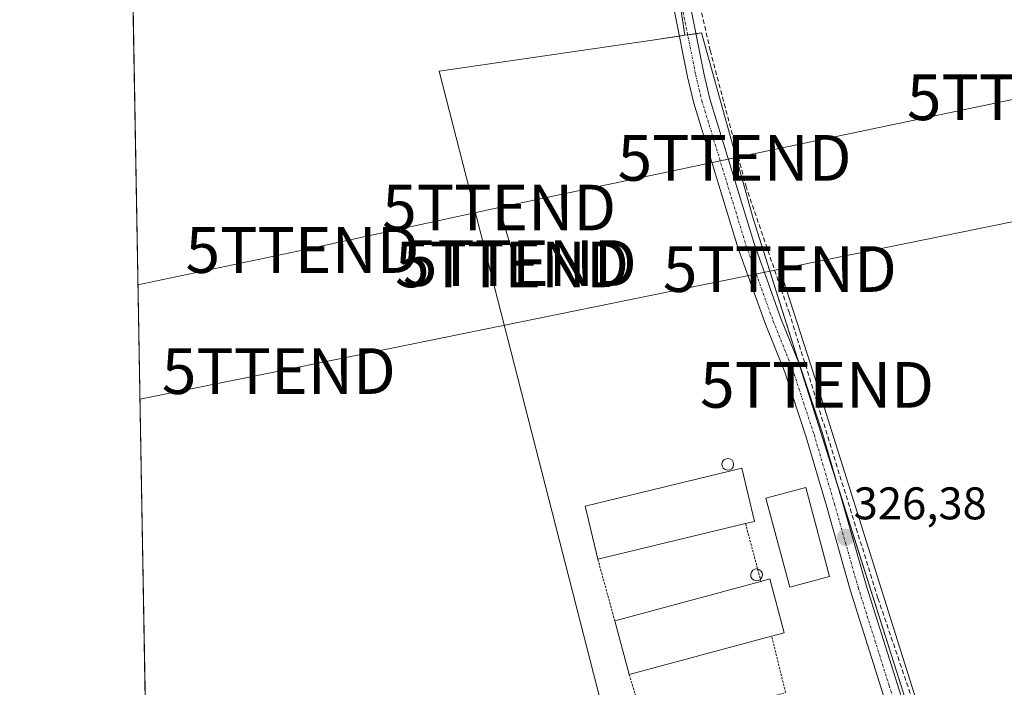
# Model space of a CAD drawing. Units: metres. Extents: x 621779 to 625251, y 4690167 to 4692541.
# Drawn here: x 621779 to 621995, y 4690905 to 4691051 of the extents above; entities that cross this region are included whole.
import ezdxf
from ezdxf.enums import TextEntityAlignment as Align

# ---------------------------------------------------------------- set-up
doc = ezdxf.new("R2010")
doc.units = ezdxf.units.M
doc.header["$MEASUREMENT"] = 0
for name, pattern in [('TRAZO_Y_PUNTO', [1, 0.5, -0.25, 0, -0.25]), ('TRAZOS', [0.75, 0.5, -0.25]), ('TRAZOSX2', [1.5, 1, -0.5])]:
    doc.linetypes.add(name, pattern=pattern)
doc.layers.get('0').update_dxf_attribs({"lineweight": 5})
for name, color, linetype, lineweight in [('Alambrada', 19, 'TRAZOS', 0), ('Carátula', 7, 'Continuous', 5), ('Comarca CxS', 133, 'Continuous', 0), ('Comunidad Autónoma CxS', 142, 'Continuous', 0), ('Corriente artificial lineal', 5, 'TRAZOSX2', 13), ('Cultivos herbáceos CxS', 92, 'Continuous', 0), ('Depósito genérico', 232, 'Continuous', 0), ('Depósito genérico Cxs', 232, 'Continuous', 0), ('Edificación industrial', 135, 'Continuous', 13), ('Edificación industrial Cxs', 135, 'Continuous', 13), ('Municipio CxS', 142, 'Continuous', 0), ('Núcleo urbano', 19, 'Continuous', 0), ('Núcleo urbano CxS', 19, 'Continuous', 0), ('Pista no pavimentada', 254, 'Continuous', 13), ('Pista no pavimentada Cxs', 254, 'Continuous', 0), ('Pista pavimentada eje', 135, 'TRAZO_Y_PUNTO', 0), ('Provincia CxS', 1, 'Continuous', 0), ('Punto de cota en terreno', 7, 'Continuous', 0), ('Rótulo de punto de cota en terreno', 19, 'Continuous', 0), ('Tendido', 6, 'Continuous', 0), ('Torre de tendido puntual', 7, 'Continuous', 0)]:
    doc.layers.add(name, color=color, linetype=linetype, lineweight=lineweight)
doc.styles.add('Arial', font='txt', dxfattribs={"height": 0.2})

# ---------------------------------------------------------------- blocks, each defined once
blk = doc.blocks.new('5PATER')
at = {"layer": 'Carátula', "linetype": 'Continuous', "lineweight": 5}
h = blk.add_hatch(color=250, dxfattribs=at)
edge = h.paths.add_edge_path()
edge.add_ellipse((0, 0.01), major_axis=(-1.33, -1.34), ratio=0.999422, start_angle=0, end_angle=360)
blk = doc.blocks.new('5TTEND')
blk.add_text('5TTEND', height=10).set_placement((0, 0), align=Align.MIDDLE_CENTER)

msp = doc.modelspace()

# ---------------------------------------------------------------- linework, layer by layer
at = {"layer": 'Alambrada', "color": 19, "linetype": 'TRAZOS', "lineweight": 0}
for points in [[(621938.12, 4690940.55, 330.95), (621940.79, 4690930.56, 328.85), (621941.38, 4690928.34, 333.37), (621941.51, 4690927.89, 333.73)], [(621905.81, 4690932.73, 330.6), (621909.51, 4690919.3, 329.99)], [(621912.66, 4690907.53, 328.63), (621916.39, 4690895.09, 333.1), (621946.89, 4690903.57, 326.55), (621943.85, 4690915.89, 331)]]:
    msp.add_polyline3d(points, dxfattribs=at)
at = {"layer": 'Comarca CxS', "color": 133, "linetype": 'Continuous', "lineweight": 0}
msp.add_polyline3d([(623622.47, 4690199.01, 356), (621819.54, 4690167.21, 361.94), (621779.29, 4692480.4, 324.44)], dxfattribs=at)
msp.add_polyline3d([(623622.47, 4690199.01, 356), (621819.54, 4690167.21, 361.94), (621779.29, 4692480.4, 324.44)], dxfattribs=at)
at = {"layer": 'Comunidad Autónoma CxS', "color": 142, "linetype": 'Continuous', "lineweight": 0}
msp.add_polyline3d([(625251.27, 4690227.73, 369.75), (621819.54, 4690167.21, 361.94), (621779.29, 4692480.4, 324.44), (623369.97, 4692508.47, 328.59), (625209.88, 4692540.94, 332.46), (625218.32, 4692069.26, 327.83), (625251.27, 4690227.73, 369.75)], close=True, dxfattribs=at)
msp.add_polyline3d([(625251.27, 4690227.73, 369.75), (621819.54, 4690167.21, 361.94), (621779.29, 4692480.4, 324.44), (623369.97, 4692508.47, 328.59), (625209.88, 4692540.94, 332.46), (625218.32, 4692069.26, 327.83), (625251.27, 4690227.73, 369.75)], close=True, dxfattribs=at)
at = {"layer": 'Corriente artificial lineal', "color": 5, "linetype": 'TRAZOSX2', "lineweight": 13}
msp.add_polyline3d([(621982.85, 4690877.81, 327.9), (621967.11, 4690924.23, 326.4), (621947.73, 4690986.55, 325.98), (621938.31, 4691014.05, 325.9), (621930.41, 4691044.01, 325.98), (621923.47, 4691074.63, 325.71), (621918.99, 4691106.21, 325.87)], dxfattribs=at)
at = {"layer": 'Cultivos herbáceos CxS', "color": 92, "linetype": 'Continuous', "lineweight": 0}
for points in [[(621916.42, 4691102.79, 325.82), (621924.84, 4691047.36, 325.87), (621917.75, 4691046.32, 325.5), (621871.12, 4691039.51, 325.36), (621908.56, 4690893.21, 326.65), (621880.96, 4690893.15, 326.46), (621857.71, 4690885.71, 325.94), (621837.26, 4690878.26, 326.03), (621823.31, 4690856.87, 326.05), (621807.98, 4690831.63, 326.46), (621800.35, 4691270.17, 325.61)], [(621807.98, 4690831.63, 326.46), (621803.82, 4691070.58, 325.48), (621800.35, 4691269.77, 325.58), (621800.35, 4691270.17, 325.61)], [(622138.67, 4691063.1, 326.24), (622109.56, 4691036.64, 325.99), (622085.75, 4690992.99, 326.48), (622063.26, 4690963.88, 326.57), (622012.26, 4690893.72, 327.77), (622012.26, 4690893.72, 327.77), (621997.46, 4690878.64, 328.7), (621986.03, 4690876.1, 328.21), (621981.8, 4690874.53, 328.4), (621972.52, 4690903.85, 326.71), (621939.79, 4691007.27, 325.9), (621928.51, 4691047.89, 325.86), (621924.84, 4691047.36, 325.87), (621916.42, 4691102.79, 325.82)], [(621922.78, 4691060.87, 325.73), (621924.84, 4691047.36, 325.87)], [(621922.78, 4691060.87, 325.73), (621924.84, 4691047.36, 325.87)], [(621908.56, 4690893.21, 326.65), (621871.12, 4691039.51, 325.36), (621917.75, 4691046.32, 325.5), (621923.67, 4691047.19, 325.84), (621924.84, 4691047.36, 325.87)], [(621981.8, 4690874.53, 328.4), (621981.28, 4690876.16, 328.15), (621980.93, 4690877.27, 327.99), (621972.52, 4690903.85, 326.71), (621958.61, 4690947.79, 326.16), (621949.64, 4690976.13, 326), (621939.79, 4691007.27, 325.9), (621928.51, 4691047.89, 325.86), (621927.27, 4691047.71, 325.89), (621925.47, 4691047.45, 325.88), (621924.84, 4691047.36, 325.87)]]:
    msp.add_polyline3d(points, dxfattribs=at)
at = {"layer": 'Depósito genérico', "color": 232, "linetype": 'Continuous', "lineweight": 0}
for points in [[(621934.67, 4690952.28, 333.4), (621934.15, 4690952.21, 332.92), (621933.67, 4690952.34, 332.42), (621933.26, 4690952.64, 331.73), (621933.01, 4690953.1, 330.92), (621932.94, 4690953.6, 330.31), (621933.1, 4690954.1, 330.39), (621933.43, 4690954.49, 330.52), (621933.87, 4690954.73, 330.95), (621934.23, 4690954.78, 331.12), (621934.73, 4690954.69, 331.57), (621935.17, 4690954.39, 332.88), (621935.44, 4690953.96, 334.54), (621935.53, 4690953.45, 334.43), (621935.41, 4690952.96, 334.22), (621935.1, 4690952.53, 333.86), (621934.67, 4690952.28, 333.4)], [(621940.98, 4690928.1, 332.71), (621940.48, 4690928.02, 331.82), (621939.98, 4690928.17, 330.55), (621939.57, 4690928.47, 329.87), (621939.32, 4690928.92, 328.87), (621939.26, 4690929.44, 327.72), (621939.42, 4690929.93, 326.64), (621939.74, 4690930.33, 326.47), (621940.19, 4690930.55, 327.04), (621940.55, 4690930.62, 328.05), (621940.79, 4690930.56, 328.85)], [(621940.79, 4690930.56, 328.85), (621941.07, 4690930.51, 329.8), (621941.48, 4690930.21, 332.03), (621941.76, 4690929.78, 333.91), (621941.85, 4690929.28, 334.33), (621941.73, 4690928.79, 334.06), (621941.43, 4690928.37, 333.47), (621941.38, 4690928.34, 333.37)], [(621941.38, 4690928.34, 333.37), (621940.98, 4690928.1, 332.71)]]:
    msp.add_polyline3d(points, dxfattribs=at)
at = {"layer": 'Depósito genérico Cxs', "color": 232, "linetype": 'Continuous', "lineweight": 0}
for points in [[(621934.67, 4690952.28, 333.4), (621934.15, 4690952.21, 332.92), (621933.67, 4690952.34, 332.42), (621933.26, 4690952.64, 331.73), (621933.01, 4690953.1, 330.92), (621932.94, 4690953.6, 330.31), (621933.1, 4690954.1, 330.39), (621933.43, 4690954.49, 330.52), (621933.87, 4690954.73, 330.95), (621934.23, 4690954.78, 331.12), (621934.73, 4690954.69, 331.57), (621935.17, 4690954.39, 332.88), (621935.44, 4690953.96, 334.54), (621935.53, 4690953.45, 334.43), (621935.41, 4690952.96, 334.22), (621935.1, 4690952.53, 333.86), (621934.67, 4690952.28, 333.4)], [(621940.98, 4690928.1, 332.71), (621940.48, 4690928.02, 331.82), (621939.98, 4690928.17, 330.55), (621939.57, 4690928.47, 329.87), (621939.32, 4690928.92, 328.87), (621939.26, 4690929.44, 327.72), (621939.42, 4690929.93, 326.64), (621939.74, 4690930.33, 326.47), (621940.19, 4690930.55, 327.04), (621940.55, 4690930.62, 328.05), (621940.79, 4690930.56, 328.85), (621941.07, 4690930.51, 329.8), (621941.48, 4690930.21, 332.03), (621941.76, 4690929.78, 333.91), (621941.85, 4690929.28, 334.33), (621941.73, 4690928.79, 334.06), (621941.43, 4690928.37, 333.47), (621941.38, 4690928.34, 333.37), (621940.98, 4690928.1, 332.71)]]:
    msp.add_polyline3d(points, close=True, dxfattribs=at)
at = {"layer": 'Edificación industrial', "color": 135, "linetype": 'Continuous', "lineweight": 13}
for points in [[(621905.81, 4690932.73, 330.6), (621903.01, 4690944.35, 328.73), (621937.31, 4690952.64, 331.4), (621940.12, 4690941.03, 330.83), (621938.12, 4690940.55, 330.95)], [(621956.53, 4690928.94, 330.44), (621947.8, 4690926.62, 330.53), (621942.6, 4690946.12, 330.81), (621951.32, 4690948.44, 330.06), (621956.53, 4690928.94, 330.44)], [(621938.12, 4690940.55, 330.95), (621905.81, 4690932.73, 330.6)], [(621909.51, 4690919.3, 329.99), (621941.51, 4690927.89, 333.73)], [(621941.51, 4690927.89, 333.73), (621943.46, 4690928.42, 332.47), (621946.62, 4690916.63, 329.78), (621943.85, 4690915.89, 331)], [(621912.66, 4690907.53, 328.63), (621909.51, 4690919.3, 329.99)], [(621943.85, 4690915.89, 331), (621912.66, 4690907.53, 328.63)]]:
    msp.add_polyline3d(points, dxfattribs=at)
at = {"layer": 'Edificación industrial Cxs', "color": 135, "linetype": 'Continuous', "lineweight": 13}
for points in [[(621938.12, 4690940.55, 330.95), (621905.81, 4690932.73, 330.6), (621903.01, 4690944.35, 328.73), (621937.31, 4690952.64, 331.39), (621940.12, 4690941.03, 330.83), (621938.12, 4690940.55, 330.95)], [(621956.53, 4690928.94, 330.44), (621947.8, 4690926.62, 330.53), (621942.6, 4690946.12, 330.81), (621951.32, 4690948.44, 330.06), (621956.53, 4690928.94, 330.44)], [(621943.85, 4690915.89, 331), (621912.66, 4690907.53, 328.63), (621909.51, 4690919.3, 329.99), (621941.51, 4690927.89, 333.73), (621943.46, 4690928.42, 332.47), (621946.62, 4690916.63, 329.78), (621943.85, 4690915.89, 331)]]:
    msp.add_polyline3d(points, close=True, dxfattribs=at)
at = {"layer": 'Municipio CxS', "color": 142, "linetype": 'Continuous', "lineweight": 0}
msp.add_polyline3d([(623622.47, 4690199.01, 356), (621819.54, 4690167.21, 361.94), (621786.52, 4692065.16, 324.64)], dxfattribs=at)
msp.add_polyline3d([(623622.47, 4690199.01, 356), (621819.54, 4690167.21, 361.94), (621786.52, 4692065.16, 324.64)], dxfattribs=at)
at = {"layer": 'Núcleo urbano', "color": 19, "linetype": 'Continuous', "lineweight": 0}
for points in [[(621908.56, 4690893.21, 326.65), (621871.12, 4691039.51, 325.36), (621917.75, 4691046.32, 325.5), (621923.67, 4691047.19, 325.84), (621924.84, 4691047.36, 325.87)], [(621981.8, 4690874.53, 328.4), (621981.28, 4690876.16, 328.15), (621980.93, 4690877.27, 327.99), (621972.52, 4690903.85, 326.71), (621958.61, 4690947.79, 326.16), (621949.64, 4690976.13, 326), (621939.79, 4691007.27, 325.9), (621928.51, 4691047.89, 325.86), (621927.27, 4691047.71, 325.89), (621925.47, 4691047.45, 325.88), (621924.84, 4691047.36, 325.87)]]:
    msp.add_polyline3d(points, dxfattribs=at)
at = {"layer": 'Núcleo urbano CxS', "color": 19, "linetype": 'Continuous', "lineweight": 0}
msp.add_polyline3d([(621981.8, 4690874.53, 328.4), (621984.28, 4690866.71, 329.5), (621976.89, 4690863.9, 329.12), (621970.74, 4690861.55, 329.37), (621964.6, 4690866.49, 328.92), (621955.91, 4690873.48, 328.93), (621938.18, 4690884.44, 328.44), (621917.63, 4690889.98, 327.73), (621909.48, 4690889.6, 327.34), (621908.56, 4690893.21, 326.65), (621871.12, 4691039.51, 325.36), (621917.75, 4691046.32, 325.5), (621924.84, 4691047.36, 325.87), (621928.51, 4691047.89, 325.86), (621939.79, 4691007.27, 325.9), (621972.52, 4690903.85, 326.71), (621981.8, 4690874.53, 328.4)], close=True, dxfattribs=at)
at = {"layer": 'Pista no pavimentada', "color": 254, "linetype": 'Continuous', "lineweight": 13}
for points in [[(621888.14, 4691289.6, 326.08), (621887.27, 4691285.28, 326.04), (621888.59, 4691279.87, 325.87), (621890.43, 4691269.45, 325.74), (621895.54, 4691240.4, 325.65), (621902.47, 4691198.44, 325.71), (621913.38, 4691127.34, 325.61), (621917.66, 4691100.76, 325.83), (621920.88, 4691079.67, 325.72), (621928.99, 4691039.09, 326.13), (621930.33, 4691033.48, 325.99), (621940, 4691001.84, 325.94), (621945.89, 4690985.43, 326.01), (621950.12, 4690974.95, 326.02), (621954.87, 4690960.53, 326.05), (621959.31, 4690945.42, 326.21), (621964.53, 4690927.07, 326.38), (621978.12, 4690884.01, 327.37), (621978.63, 4690881.84, 327.51), (621980.26, 4690877.11, 328.03), (621982.64, 4690874.91, 328.36), (621986.48, 4690873.65, 328.66)], [(621974.12, 4690868.24, 328.76), (621975.74, 4690873.43, 328.34), (621975.8, 4690876.17, 328.17), (621975.65, 4690878.69, 328.03), (621974.62, 4690883.05, 327.69), (621961.05, 4690926.03, 326.39), (621955.82, 4690944.41, 326.27), (621951.4, 4690959.46, 326.12), (621946.71, 4690973.7, 325.96), (621942.5, 4690984.14, 325.89), (621936.55, 4691000.69, 325.88), (621926.82, 4691032.53, 325.89), (621925.44, 4691038.31, 325.96), (621917.3, 4691079.04, 325.51)]]:
    msp.add_polyline3d(points, dxfattribs=at)
at = {"layer": 'Pista no pavimentada Cxs', "color": 254, "linetype": 'Continuous', "lineweight": 0}
for points in [[(621920.88, 4691079.67, 325.72), (621928.99, 4691039.09, 326.13), (621930.33, 4691033.48, 325.99), (621940, 4691001.84, 325.94), (621945.89, 4690985.43, 326.01), (621950.12, 4690974.95, 326.02), (621954.87, 4690960.53, 326.05), (621959.31, 4690945.42, 326.21), (621964.53, 4690927.07, 326.38), (621978.12, 4690884.01, 327.37)], [(621974.62, 4690883.05, 327.69), (621961.05, 4690926.03, 326.39), (621955.82, 4690944.41, 326.27), (621951.4, 4690959.46, 326.12), (621946.71, 4690973.7, 325.96), (621942.5, 4690984.14, 325.89), (621936.55, 4691000.69, 325.88), (621926.82, 4691032.53, 325.89), (621925.44, 4691038.31, 325.96), (621917.3, 4691079.04, 325.51)]]:
    msp.add_polyline3d(points, dxfattribs=at)
at = {"layer": 'Pista pavimentada eje', "color": 135, "linetype": 'TRAZO_Y_PUNTO', "lineweight": 0}
msp.add_polyline3d([(621883.78, 4691291.95, 326.1), (621886.82, 4691279.5, 326), (621887.74, 4691274.29, 325.87), (621893.75, 4691240.1, 325.66), (621900.68, 4691198.16, 325.69), (621911.59, 4691127.06, 325.65), (621915.87, 4691100.48, 325.81), (621919.09, 4691079.36, 325.62), (621927.22, 4691038.7, 326.04), (621928.58, 4691033.01, 325.94), (621938.28, 4691001.27, 325.92), (621941.25, 4690992.99, 326), (621944.2, 4690984.79, 325.95), (621948.42, 4690974.33, 326), (621953.14, 4690960, 326.09), (621957.57, 4690944.92, 326.25), (621962.79, 4690926.55, 326.39), (621969.58, 4690905.06, 326.8), (621976.37, 4690883.53, 327.69), (621977.14, 4690880.27, 327.83), (621977.96, 4690877.9, 327.99), (621980.47, 4690869.31, 328.74)], dxfattribs=at)
at = {"layer": 'Provincia CxS', "color": 1, "linetype": 'Continuous', "lineweight": 0}
msp.add_polyline3d([(625251.27, 4690227.73, 369.75), (621819.54, 4690167.21, 361.94), (621779.29, 4692480.4, 324.44), (622946.91, 4692501.01, 327.8), (623095.3, 4692503.62, 324.96), (623158.86, 4692504.75, 325.32), (623256.75, 4692506.47, 328.32), (623336.67, 4692507.88, 327.58), (623357.5, 4692508.25, 328.43), (625209.88, 4692540.94, 332.46), (625251.27, 4690227.73, 369.75)], close=True, dxfattribs=at)
msp.add_polyline3d([(625251.27, 4690227.73, 369.75), (621819.54, 4690167.21, 361.94), (621779.29, 4692480.4, 324.44), (622946.91, 4692501.01, 327.8), (623095.3, 4692503.62, 324.96), (623158.86, 4692504.75, 325.32), (623256.75, 4692506.47, 328.32), (623336.67, 4692507.88, 327.58), (623357.5, 4692508.25, 328.43), (625209.88, 4692540.94, 332.46), (625251.27, 4690227.73, 369.75)], close=True, dxfattribs=at)
at = {"layer": 'Tendido', "color": 6, "linetype": 'Continuous', "lineweight": 0}
for points in [[(623988.57, 4691412.44, 333.46), (623853.99, 4691384.84, 333.2), (623752.48, 4691364.35, 332.93), (623612.86, 4691335.72, 332.75), (623471.62, 4691307.36, 333.85), (623362.54, 4691284.98, 333.42), (623234.94, 4691259.19, 333.63), (623116.64, 4691235.18, 332.6), (622992.59, 4691209.8, 331.66), (622864.08, 4691183.74, 330.1), (622746.06, 4691159.45, 329.77), (622621.9, 4691134.27, 329.49), (622522.56, 4691114.33, 330.33), (622370.96, 4691083.24, 329.3), (622239.32, 4691056.07, 329.09), (622126.13, 4691032.96, 328.31), (621945.64, 4690996.22, 325.91)], [(622817.31, 4691208.03, 330.1), (622753.41, 4691194.23, 329.72), (622672.19, 4691177.17, 329.22), (622590.12, 4691159.68, 329.31), (622509.32, 4691142.57, 329.3), (622420.63, 4691123.57, 329.27), (622326.22, 4691103.59, 329.12), (622248.85, 4691087.13, 327.26), (622186.48, 4691073.71, 326.65), (622118.76, 4691059.32, 326.11), (622053.37, 4691045.66, 325.68), (621999.04, 4691033.81, 325.58), (621935.73, 4691020.55, 325.93), (621884.22, 4691009.68, 325.69)], [(621884.22, 4691009.68, 325.69), (621841.19, 4691000.39, 325.35), (621805.18, 4690992.77, 325.26)], [(621884.22, 4691009.68, 325.69), (621887.85, 4690997.36, 325.85)], [(621805.61, 4690967.73, 325.11), (621835.99, 4690973.9, 325.42), (621945.64, 4690996.22, 325.91)], [(621945.64, 4690996.22, 325.91), (621953.78, 4690970.89, 325.98), (622002.07, 4690817.26, 354.47), (622023.42, 4690650.31, 355.1), (622095.07, 4690505.56, 355.31), (622150.78, 4690392.34, 356.74), (622227.77, 4690279.8, 359.76), (622261.75, 4690175.01, 362.65)]]:
    msp.add_polyline3d(points, dxfattribs=at)

# ---------------------------------------------------------------- block references
at = {"layer": 'Punto de cota en terreno', "linetype": 'Continuous', "lineweight": 0}
msp.add_blockref('5PATER', (621960.02, 4690937.52, 326.38), dxfattribs=at)
at = {"layer": 'Torre de tendido puntual', "linetype": 'Continuous', "lineweight": 0}
for p in [(621999.04, 4691033.81, 325.61), (621935.73, 4691020.55, 325.88), (621884.22, 4691009.68, 325.89), (621841.19, 4691000.39, 325.37), (621887.03, 4690997.25, 325.7), (621888.72, 4690997.54, 325.74), (621945.64, 4690996.22, 325.91), (621835.99, 4690973.9, 325.38), (621953.78, 4690970.89, 325.97)]:
    msp.add_blockref('5TTEND', p, dxfattribs=at)

# ---------------------------------------------------------------- texts
at = {"layer": 'Rótulo de punto de cota en terreno', "color": 19, "linetype": 'Continuous', "lineweight": 0, "style": 'Arial'}
msp.add_text('326,38', height=7, dxfattribs=at).set_placement((621961.78, 4690939.28), align=Align.BOTTOM_LEFT)

doc.saveas('drawing.dxf')
